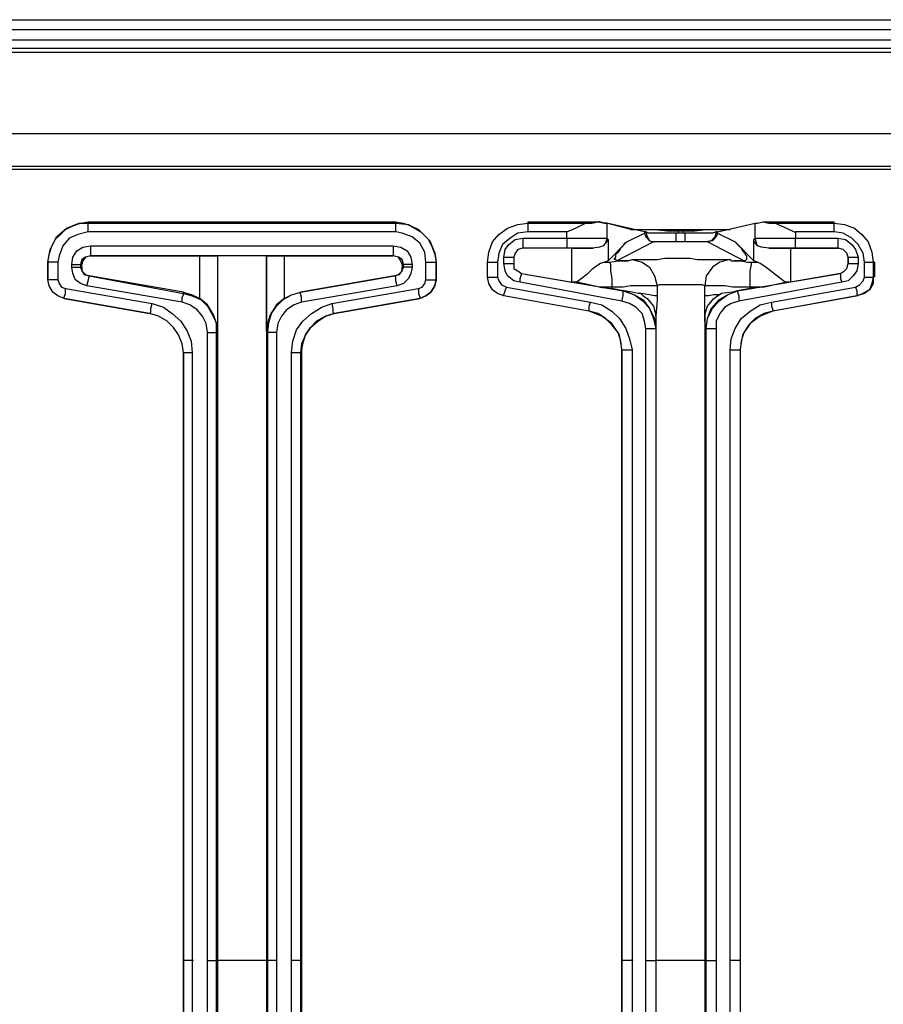
# Model space of a CAD drawing. Extents: x 3.3 to 33.7, y -31.6 to -9.3.
# Drawn here: x 7.6 to 10.3, y -21.6 to -18.5 of the extents above; entities that cross this region are included whole.
import ezdxf

# ---------------------------------------------------------------- set-up
doc = ezdxf.new("R2010")
doc.units = 0
doc.header["$MEASUREMENT"] = 0
doc.layers.get('0').update_dxf_attribs({"linetype": 'CONTINUOUS'})

msp = doc.modelspace()

# ---------------------------------------------------------------- linework, layer by layer
for p, q in [((3.3309, -18.501), (22.7059, -18.501)), ((22.7059, -18.5325), (3.3309, -18.5325)), ((3.3309, -18.564), (22.7059, -18.564)), ((22.7059, -18.5915), (3.3309, -18.5915)), ((22.7059, -18.5915), (3.3309, -18.5915)), ((22.7059, -18.6033), (3.3309, -18.6033)), ((22.7059, -18.8592), (3.3309, -18.8592)), ((22.6035, -18.9616), (3.4332, -18.9616)), ((3.4411, -18.9695), (22.5917, -18.9695)), ((7.7839, -19.1348), (8.7485, -19.1348)), ((7.7839, -19.1348), (7.7839, -19.1388)), ((8.7485, -19.1388), (8.7485, -19.1348)), ((9.1619, -19.1348), (9.3824, -19.1348)), ((9.1619, -19.1348), (9.1619, -19.1348)), ((9.1619, -19.1348), (9.1619, -19.1388)), ((9.3627, -19.1388), (9.3824, -19.1348)), ((9.3863, -19.1348), (9.3824, -19.1348)), ((9.8981, -19.1348), (10.1226, -19.1348)), ((9.8981, -19.1348), (9.9178, -19.1388)), ((10.1226, -19.1388), (10.1226, -19.1348)), ((10.1226, -19.1348), (10.1226, -19.1348)), ((7.7839, -19.1388), (8.7485, -19.1388)), ((8.7485, -19.1663), (7.7839, -19.1663)), ((9.1619, -19.1388), (9.3627, -19.1388)), ((9.2839, -19.1663), (9.1619, -19.1663)), ((9.2839, -19.186), (9.2839, -19.1663)), ((9.5281, -19.1663), (9.4099, -19.1388)), ((9.4099, -19.1388), (9.4099, -19.186)), ((9.4847, -19.1585), (9.4099, -19.1388)), ((9.532, -19.1663), (9.5281, -19.1663)), ((9.5281, -19.1663), (9.5281, -19.1703)), ((9.5281, -19.1703), (9.532, -19.1663)), ((9.6344, -19.1585), (9.6501, -19.1585)), ((9.6344, -19.1624), (9.6501, -19.1624)), ((9.6344, -19.1703), (9.6344, -19.1624)), ((9.6501, -19.1703), (9.6501, -19.1624)), ((9.7564, -19.1663), (9.7525, -19.1663)), ((9.7525, -19.1663), (9.7564, -19.1703)), ((9.7564, -19.1663), (9.8745, -19.1388)), ((9.7564, -19.1703), (9.7564, -19.1663)), ((9.8745, -19.186), (9.8745, -19.1388)), ((9.9178, -19.1388), (10.1226, -19.1388)), ((10.1226, -19.1663), (10.0005, -19.1663)), ((10.0005, -19.1663), (10.0005, -19.186)), ((9.1461, -19.186), (9.2839, -19.186)), ((9.4099, -19.186), (9.4139, -19.19)), ((9.4139, -19.19), (9.4139, -19.2569)), ((9.4139, -19.2569), (9.4729, -19.1978)), ((9.5556, -19.1978), (9.4414, -19.2569)), ((9.4729, -19.1978), (9.5281, -19.1703)), ((9.5595, -19.1978), (9.5556, -19.1978)), ((9.654, -19.1703), (9.6265, -19.1703)), ((9.654, -19.1978), (9.6265, -19.1978)), ((9.7249, -19.1978), (9.721, -19.1978)), ((9.8391, -19.2569), (9.7249, -19.1978)), ((9.7564, -19.1703), (9.8115, -19.1978)), ((9.8706, -19.2569), (9.8115, -19.1978)), ((9.8706, -19.19), (9.8745, -19.186)), ((9.8706, -19.2569), (9.8706, -19.19)), ((10.0005, -19.186), (10.1344, -19.186)), ((7.7917, -19.2097), (8.7406, -19.2097)), ((9.2997, -19.2175), (9.1461, -19.2175)), ((9.2839, -19.2175), (9.1461, -19.2175)), ((9.1461, -19.2175), (9.1461, -19.2175)), ((9.2997, -19.3238), (9.2997, -19.2175)), ((9.9848, -19.2175), (10.1344, -19.2175)), ((9.9848, -19.2175), (9.9848, -19.3238)), ((10.1344, -19.2175), (10.0005, -19.2175)), ((10.1344, -19.2175), (10.1344, -19.2175)), ((7.6579, -19.2608), (7.6579, -19.316)), ((7.6579, -19.316), (7.6579, -19.2608)), ((7.6579, -19.2608), (7.6579, -19.2608)), ((7.6894, -19.2608), (7.6894, -19.316)), ((8.7406, -19.2412), (7.7917, -19.2412)), ((7.7917, -19.2412), (7.7917, -19.2412)), ((7.7917, -19.2412), (8.1343, -19.2412)), ((8.1343, -19.375), (8.1343, -19.2412)), ((8.1894, -19.2412), (8.1894, -21.4499)), ((8.1894, -19.2412), (8.1894, -19.2412)), ((8.1894, -19.2412), (8.1894, -19.4774)), ((8.343, -19.4774), (8.343, -19.2412)), ((8.343, -19.2412), (8.343, -19.2412)), ((8.343, -19.2412), (8.343, -21.4499)), ((8.3981, -19.2412), (8.7406, -19.2412)), ((8.3981, -19.2412), (8.3981, -19.375)), ((8.7406, -19.2412), (8.7406, -19.2412)), ((8.843, -19.316), (8.843, -19.2608)), ((8.8745, -19.316), (8.8745, -19.2608)), ((8.8745, -19.2608), (8.8745, -19.2608)), ((8.8745, -19.2608), (8.8745, -19.316)), ((8.8745, -19.2608), (8.8745, -19.2608)), ((8.8745, -19.2608), (8.8745, -19.316)), ((9.0359, -19.3081), (9.0359, -19.2608)), ((9.0359, -19.3081), (9.0359, -19.2608)), ((9.0359, -19.2608), (9.0359, -19.2608)), ((9.0359, -19.2608), (9.0359, -19.2608)), ((9.0674, -19.2608), (9.0674, -19.3081)), ((9.0871, -19.2648), (9.0871, -19.2451)), ((9.1186, -19.2451), (9.1186, -19.2648)), ((9.1186, -19.2451), (9.1186, -19.2451)), ((9.1186, -19.2451), (9.1186, -19.2648)), ((9.4139, -19.2569), (9.4021, -19.2608)), ((9.4021, -19.2608), (9.4178, -19.2608)), ((9.4729, -19.2569), (9.4414, -19.2569)), ((9.8391, -19.2569), (9.8115, -19.2569)), ((9.8627, -19.2608), (9.8824, -19.2608)), ((9.8824, -19.2608), (9.8706, -19.2569)), ((10.1659, -19.2451), (10.1659, -19.2648)), ((10.1659, -19.2648), (10.1659, -19.2451)), ((10.1659, -19.2451), (10.1659, -19.2451)), ((10.1974, -19.2451), (10.1974, -19.2648)), ((10.2171, -19.3081), (10.2171, -19.2608)), ((10.2446, -19.2608), (10.2446, -19.3081)), ((10.2446, -19.2608), (10.2446, -19.2608)), ((10.2446, -19.2608), (10.2446, -19.3081)), ((10.2446, -19.2608), (10.2446, -19.2608)), ((10.2486, -19.2608), (10.2446, -19.2608)), ((10.2486, -19.2608), (10.2486, -19.3081)), ((7.7327, -19.2766), (7.7327, -19.2687)), ((7.7642, -19.2687), (7.7602, -19.2687)), ((7.7602, -19.2687), (7.7602, -19.2766)), ((7.7602, -19.2766), (7.7642, -19.2766)), ((7.7642, -19.2766), (7.7642, -19.2687)), ((8.7682, -19.2687), (8.7682, -19.2766)), ((8.7721, -19.2687), (8.7682, -19.2687)), ((8.7682, -19.2766), (8.7721, -19.2766)), ((8.7721, -19.2766), (8.7721, -19.2687)), ((8.7997, -19.2687), (8.7997, -19.2766)), ((9.1186, -19.2648), (9.1186, -19.2648)), ((10.1659, -19.2648), (10.1659, -19.2648)), ((7.6579, -19.316), (7.6579, -19.316)), ((7.7878, -19.3041), (7.7878, -19.3041)), ((7.7878, -19.3041), (8.0831, -19.3593)), ((8.0831, -19.3553), (7.7878, -19.3041)), ((8.7445, -19.3041), (8.4493, -19.3553)), ((8.4493, -19.3553), (8.7445, -19.3041)), ((8.7445, -19.3041), (8.7445, -19.3041)), ((8.8745, -19.316), (8.8745, -19.316)), ((8.8745, -19.316), (8.8745, -19.316)), ((9.0359, -19.3081), (9.0359, -19.3081)), ((9.0359, -19.3081), (9.0359, -19.3081)), ((9.1422, -19.2963), (9.2997, -19.3238)), ((9.1422, -19.2963), (9.1422, -19.2963)), ((9.1422, -19.2963), (9.4611, -19.3514)), ((9.8194, -19.3514), (10.1423, -19.2963)), ((10.1423, -19.2963), (9.9848, -19.3238)), ((10.1423, -19.2963), (10.1423, -19.2963)), ((10.2446, -19.3081), (10.2446, -19.3081)), ((10.2446, -19.3081), (10.2446, -19.3081)), ((7.713, -19.3435), (7.9847, -19.3908)), ((8.0792, -19.3868), (7.7799, -19.3356)), ((8.7524, -19.3356), (8.4532, -19.3868)), ((8.5477, -19.3908), (8.8194, -19.3435)), ((9.095, -19.3396), (9.3588, -19.3868)), ((9.4572, -19.3829), (9.1383, -19.3238)), ((9.3154, -19.3238), (9.2997, -19.3238)), ((9.3863, -19.3396), (9.3154, -19.3238)), ((9.4257, -19.3396), (9.3863, -19.3396)), ((9.3863, -19.3396), (9.4257, -19.3435)), ((9.4257, -19.3435), (9.4257, -19.3396)), ((9.4611, -19.3514), (9.4651, -19.3514)), ((9.5674, -19.3356), (9.5674, -19.3671)), ((9.717, -19.3671), (9.717, -19.3356)), ((9.8588, -19.3435), (9.8194, -19.3514)), ((9.8194, -19.3514), (9.8194, -19.3514)), ((10.1462, -19.3238), (9.8233, -19.3829)), ((9.8981, -19.3396), (9.8588, -19.3435)), ((9.8981, -19.3396), (9.8588, -19.3396)), ((9.8588, -19.3396), (9.8588, -19.3435)), ((9.8981, -19.3396), (9.969, -19.3238)), ((9.9257, -19.3868), (10.1895, -19.3396)), ((9.9848, -19.3238), (9.969, -19.3238)), ((7.7091, -19.375), (7.9768, -19.4223)), ((7.9768, -19.4223), (7.7091, -19.375)), ((7.7091, -19.375), (7.7091, -19.375)), ((8.0831, -19.3593), (8.0831, -19.3553)), ((8.4493, -19.3553), (8.4493, -19.3553)), ((8.5556, -19.4223), (8.8233, -19.375)), ((8.8233, -19.375), (8.5556, -19.4223)), ((8.8233, -19.375), (8.5556, -19.4223)), ((8.8233, -19.375), (8.8233, -19.375)), ((8.8233, -19.375), (8.8233, -19.375)), ((9.3548, -19.4144), (9.0871, -19.3671)), ((9.3548, -19.4144), (9.0871, -19.3671)), ((9.0871, -19.3671), (9.0871, -19.3671)), ((9.0871, -19.3671), (9.0871, -19.3671)), ((10.1934, -19.3671), (9.9296, -19.4144)), ((10.1934, -19.3671), (9.9296, -19.4144)), ((10.1974, -19.3671), (9.9296, -19.4144)), ((10.1934, -19.3671), (10.1934, -19.3671)), ((10.1934, -19.3671), (10.1934, -19.3671)), ((9.3548, -19.4144), (9.3548, -19.4144)), ((9.3548, -19.4144), (9.3548, -19.4144)), ((9.9296, -19.4144), (9.9296, -19.4144)), ((9.9296, -19.4144), (9.9296, -19.4144)), ((7.9768, -19.4223), (7.9768, -19.4223)), ((8.5556, -19.4223), (8.5556, -19.4223)), ((8.5556, -19.4223), (8.5556, -19.4223)), ((9.5635, -19.4301), (9.5635, -19.4262)), ((9.5635, -19.4301), (9.5635, -21.4499)), ((9.717, -19.4262), (9.717, -19.4262)), ((9.717, -19.4262), (9.717, -21.4499)), ((8.1894, -19.4774), (8.1855, -19.4813)), ((8.3469, -19.4813), (8.343, -19.4774)), ((9.532, -21.4499), (9.532, -19.4695)), ((9.5635, -19.4695), (9.5635, -19.4695)), ((9.5635, -19.4695), (9.5635, -21.4499)), ((9.721, -21.4499), (9.721, -19.4695)), ((9.721, -19.4695), (9.721, -19.4695)), ((9.7525, -19.4695), (9.7525, -21.4499)), ((8.1579, -21.4499), (8.1579, -19.4813)), ((8.1855, -19.4813), (8.1855, -21.4499)), ((8.3469, -21.4499), (8.3469, -19.4813)), ((8.3744, -19.4813), (8.3744, -21.4499)), ((9.4572, -19.5364), (9.4572, -21.4499)), ((9.4572, -21.4499), (9.4572, -19.5364)), ((9.4572, -19.5364), (9.4572, -19.5364)), ((9.4572, -19.5364), (9.4572, -19.5364)), ((9.4887, -19.5364), (9.4887, -21.4499)), ((9.7958, -21.4499), (9.7958, -19.5364)), ((9.8273, -19.5364), (9.8273, -21.4499)), ((9.8273, -19.5364), (9.8273, -19.5364)), ((9.8273, -19.5364), (9.8273, -21.4499)), ((9.8273, -19.5364), (9.8273, -19.5364)), ((9.8273, -19.5364), (9.8273, -19.5364)), ((9.8273, -19.5364), (9.8273, -21.7964)), ((9.8273, -19.5364), (9.8273, -19.5364)), ((8.0831, -21.4499), (8.0831, -19.5443)), ((8.0831, -19.5443), (8.0831, -19.5443)), ((8.0831, -19.5443), (8.0831, -21.4499)), ((8.1107, -19.5443), (8.1107, -21.4499)), ((8.4217, -21.4499), (8.4217, -19.5443)), ((8.4532, -19.5443), (8.4493, -19.5443)), ((8.4493, -19.5443), (8.4493, -21.4499)), ((8.4532, -19.5443), (8.4532, -21.4499)), ((8.4532, -19.5443), (8.4532, -21.7964)), ((8.4532, -19.5443), (8.4532, -19.5443)), ((8.0831, -21.7846), (8.0831, -21.4499)), ((8.0831, -21.4499), (8.0831, -21.7846)), ((8.0831, -21.4499), (8.0831, -21.4499)), ((8.1146, -21.4499), (8.087, -21.4499)), ((8.1107, -21.4499), (8.1107, -21.7846)), ((8.1107, -21.4499), (8.1107, -21.4499)), ((8.1579, -21.7846), (8.1579, -21.4499)), ((8.1855, -21.4499), (8.1855, -21.7846)), ((8.1894, -21.4499), (8.1855, -21.4499)), ((8.1894, -21.4499), (8.1894, -21.7885)), ((8.343, -21.4499), (8.343, -21.7885)), ((8.3469, -21.4499), (8.343, -21.4499)), ((8.3469, -21.7846), (8.3469, -21.4499)), ((8.3744, -21.4499), (8.3744, -21.7846)), ((8.4217, -21.7846), (8.4217, -21.4499)), ((8.4493, -21.4499), (8.4493, -21.7846)), ((8.4532, -21.4499), (8.4493, -21.4499)), ((8.4532, -21.4499), (8.4532, -21.7846)), ((9.4572, -21.7846), (9.4572, -21.4499)), ((9.4572, -21.4499), (9.4572, -21.7846)), ((9.4572, -21.4499), (9.4572, -21.4499)), ((9.4887, -21.4499), (9.4887, -21.7846)), ((9.4887, -21.4499), (9.4887, -21.4499)), ((9.532, -21.7846), (9.532, -21.4499)), ((9.5635, -21.4499), (9.5635, -21.7885)), ((9.5635, -21.4499), (9.5635, -21.7846)), ((9.5635, -21.4499), (9.5635, -21.4499)), ((9.717, -21.4499), (9.717, -21.7885)), ((9.721, -21.4499), (9.717, -21.4499)), ((9.721, -21.7846), (9.721, -21.4499)), ((9.7525, -21.4499), (9.7525, -21.7846)), ((9.7958, -21.7846), (9.7958, -21.4499)), ((9.8273, -21.4499), (9.8273, -21.7846)), ((9.8273, -21.4499), (9.8273, -21.7846)), ((9.8273, -21.4499), (9.8273, -21.4499))]:
    msp.add_line(p, q)
for points in [[(7.6579, -19.2608), (7.6618, -19.2372), (7.6697, -19.2136), (7.6815, -19.19), (7.6972, -19.1742), (7.713, -19.1585), (7.7366, -19.1467), (7.7602, -19.1388), (7.7839, -19.1348)], [(8.7485, -19.1348), (8.7721, -19.1388), (8.7957, -19.1467), (8.8194, -19.1585), (8.8351, -19.1742), (8.8509, -19.19), (8.8627, -19.2136), (8.8705, -19.2372), (8.8745, -19.2608)], [(9.3824, -19.1348), (9.4021, -19.1388), (9.4099, -19.1388)], [(9.4099, -19.1388), (9.4021, -19.1388), (9.3863, -19.1348)], [(9.8745, -19.1388), (9.8824, -19.1388), (9.8981, -19.1348)], [(7.6579, -19.2608), (7.6657, -19.2215), (7.6854, -19.1821), (7.7169, -19.1545), (7.7563, -19.1388), (7.7839, -19.1388)], [(7.7839, -19.1663), (7.7524, -19.1742), (7.7248, -19.186), (7.7051, -19.2097), (7.6933, -19.2412), (7.6894, -19.2608)], [(7.7839, -19.1663), (7.7839, -19.1506), (7.7839, -19.1427), (7.7839, -19.1388)], [(8.7485, -19.1388), (8.7879, -19.1427), (8.8272, -19.1663), (8.8548, -19.1939), (8.8705, -19.2333), (8.8745, -19.2608)], [(8.7485, -19.1663), (8.7485, -19.1506), (8.7485, -19.1427), (8.7485, -19.1388)], [(8.843, -19.2608), (8.839, -19.2293), (8.8233, -19.2018), (8.7997, -19.1821), (8.7682, -19.1703), (8.7485, -19.1663)], [(9.0359, -19.2608), (9.0398, -19.2293), (9.0516, -19.1978), (9.0713, -19.1742), (9.0989, -19.1545), (9.1304, -19.1427), (9.1619, -19.1388)], [(9.1619, -19.1663), (9.1304, -19.1703), (9.1068, -19.186), (9.0831, -19.2057), (9.0713, -19.2333), (9.0674, -19.2608)], [(9.1619, -19.1388), (9.1619, -19.1427), (9.1619, -19.1506), (9.1619, -19.1663)], [(9.2839, -19.1663), (9.3115, -19.1545), (9.343, -19.1388), (9.3627, -19.1388)], [(9.4847, -19.1585), (9.4926, -19.1585), (9.5084, -19.1585), (9.532, -19.1585), (9.5635, -19.1585), (9.5989, -19.1585), (9.6344, -19.1585)], [(9.4966, -19.1585), (9.5281, -19.1585), (9.5595, -19.1585), (9.5989, -19.1624), (9.6344, -19.1624)], [(9.6265, -19.1703), (9.6029, -19.1703), (9.5792, -19.1703), (9.5556, -19.1703), (9.5399, -19.1703), (9.532, -19.1663)], [(9.532, -19.1663), (9.5359, -19.1821), (9.5438, -19.1939), (9.5595, -19.1978)], [(9.6501, -19.1624), (9.6855, -19.1624), (9.721, -19.1585), (9.7564, -19.1585), (9.7879, -19.1585)], [(9.6501, -19.1585), (9.6855, -19.1585), (9.717, -19.1585), (9.7446, -19.1585), (9.7682, -19.1585), (9.7879, -19.1585), (9.7958, -19.1585)], [(9.7525, -19.1663), (9.7407, -19.1703), (9.7249, -19.1703), (9.7052, -19.1703), (9.6816, -19.1703), (9.654, -19.1703)], [(9.7525, -19.1663), (9.7485, -19.1821), (9.7367, -19.1939), (9.721, -19.1978)], [(9.9178, -19.1388), (9.9375, -19.1388), (9.973, -19.1545), (9.9966, -19.1663), (10.0005, -19.1663)], [(10.1226, -19.1388), (10.1541, -19.1427), (10.1856, -19.1545), (10.2092, -19.1742), (10.2289, -19.1978), (10.2407, -19.2293), (10.2446, -19.2608)], [(10.1226, -19.1663), (10.1226, -19.1506), (10.1226, -19.1427), (10.1226, -19.1388)], [(10.2171, -19.2608), (10.2131, -19.2333), (10.1974, -19.2057), (10.1777, -19.186), (10.1501, -19.1703), (10.1226, -19.1663)], [(9.0871, -19.2451), (9.091, -19.2215), (9.1028, -19.2057), (9.1225, -19.19), (9.1461, -19.186)], [(9.1461, -19.186), (9.1461, -19.2018), (9.1461, -19.2136), (9.1461, -19.2175)], [(9.2839, -19.186), (9.3154, -19.186), (9.343, -19.186), (9.3706, -19.186), (9.3902, -19.186), (9.4021, -19.186), (9.4099, -19.186)], [(9.2839, -19.186), (9.2839, -19.2018), (9.2839, -19.2136), (9.2839, -19.2175)], [(9.4099, -19.186), (9.406, -19.2018), (9.3981, -19.2097)], [(9.4139, -19.19), (9.406, -19.2018), (9.3981, -19.2097)], [(9.4414, -19.2569), (9.4375, -19.253), (9.4336, -19.253), (9.4336, -19.249), (9.4375, -19.2451), (9.4375, -19.2412), (9.4375, -19.2372), (9.4414, -19.2333), (9.4454, -19.2293), (9.4493, -19.2254), (9.4532, -19.2175), (9.4572, -19.2136), (9.4611, -19.2097), (9.4651, -19.2018), (9.4729, -19.1978)], [(9.5281, -19.1703), (9.532, -19.1821), (9.5438, -19.1939), (9.5556, -19.1978)], [(9.6265, -19.1978), (9.6068, -19.1978), (9.5871, -19.1978), (9.5714, -19.1978), (9.5595, -19.1978)], [(9.6265, -19.1703), (9.6265, -19.19), (9.6265, -19.1978)], [(9.654, -19.1703), (9.654, -19.19), (9.654, -19.1978)], [(9.721, -19.1978), (9.7131, -19.1978), (9.6974, -19.1978), (9.6737, -19.1978), (9.654, -19.1978)], [(9.7564, -19.1703), (9.7525, -19.1821), (9.7407, -19.1939), (9.7249, -19.1978)], [(9.8115, -19.1978), (9.8155, -19.2018), (9.8233, -19.2097), (9.8273, -19.2136), (9.8312, -19.2175), (9.8352, -19.2254), (9.8391, -19.2293), (9.843, -19.2333), (9.843, -19.2372), (9.847, -19.2412), (9.847, -19.2451), (9.847, -19.249), (9.847, -19.253), (9.843, -19.2569), (9.8391, -19.2569)], [(9.8824, -19.2097), (9.8706, -19.1939), (9.8706, -19.19)], [(9.8745, -19.186), (9.8785, -19.186), (9.8942, -19.186), (9.9139, -19.186), (9.9375, -19.186), (9.969, -19.186), (10.0005, -19.186)], [(9.8824, -19.2097), (9.8785, -19.2018), (9.8745, -19.186)], [(10.0005, -19.2175), (10.0005, -19.2136), (10.0005, -19.2018), (10.0005, -19.186)], [(10.1344, -19.186), (10.158, -19.19), (10.1777, -19.2057), (10.1895, -19.2215), (10.1974, -19.2451)], [(10.1344, -19.2175), (10.1344, -19.2136), (10.1344, -19.2018), (10.1344, -19.186)], [(7.7327, -19.2687), (7.7366, -19.2451), (7.7484, -19.2254), (7.7681, -19.2136), (7.7917, -19.2097)], [(7.7917, -19.2097), (7.7917, -19.2254), (7.7917, -19.2333), (7.7917, -19.2412)], [(8.7406, -19.2097), (8.7642, -19.2136), (8.7839, -19.2254), (8.7957, -19.2451), (8.7997, -19.2687)], [(8.7406, -19.2097), (8.7406, -19.2254), (8.7406, -19.2333), (8.7406, -19.2412)], [(9.1461, -19.2175), (9.1304, -19.2215), (9.1225, -19.2333), (9.1186, -19.2451)], [(9.1461, -19.2175), (9.1304, -19.2215), (9.1225, -19.2333), (9.1186, -19.2451)], [(9.3666, -19.2175), (9.3509, -19.2175), (9.3312, -19.2175), (9.3076, -19.2175), (9.2839, -19.2175)], [(9.2997, -19.2175), (9.3351, -19.2175), (9.3666, -19.2175)], [(9.3981, -19.2097), (9.3863, -19.2136), (9.3666, -19.2175)], [(9.9178, -19.2175), (9.8942, -19.2136), (9.8824, -19.2097)], [(10.0005, -19.2175), (9.973, -19.2175), (9.9533, -19.2175), (9.9336, -19.2175), (9.9178, -19.2175)], [(9.9178, -19.2175), (9.9493, -19.2175), (9.9848, -19.2175)], [(10.1659, -19.2451), (10.1619, -19.2333), (10.1501, -19.2215), (10.1344, -19.2175)], [(10.1659, -19.2451), (10.1619, -19.2333), (10.1501, -19.2215), (10.1344, -19.2175)], [(7.6894, -19.2608), (7.6736, -19.2608), (7.6657, -19.2608), (7.6579, -19.2608)], [(7.7917, -19.2412), (7.776, -19.2451), (7.7642, -19.253), (7.7602, -19.2687)], [(7.7917, -19.2412), (7.776, -19.2451), (7.7681, -19.2569), (7.7642, -19.2687)], [(8.1343, -19.2412), (8.154, -19.2412), (8.1737, -19.2412), (8.1855, -19.2412), (8.1894, -19.2412)], [(8.343, -19.2412), (8.339, -19.2412), (8.3272, -19.2412), (8.3075, -19.2412), (8.2839, -19.2412), (8.2563, -19.2412), (8.2327, -19.2412), (8.2091, -19.2412), (8.1973, -19.2412), (8.1894, -19.2412)], [(8.343, -19.2412), (8.3469, -19.2412), (8.3587, -19.2412), (8.3784, -19.2412), (8.3981, -19.2412)], [(8.7682, -19.2687), (8.7642, -19.2569), (8.7564, -19.2451), (8.7406, -19.2412)], [(8.7721, -19.2687), (8.7682, -19.253), (8.7564, -19.2451), (8.7406, -19.2412)], [(8.843, -19.2608), (8.8587, -19.2608), (8.8705, -19.2608), (8.8745, -19.2608)], [(9.0359, -19.2608), (9.0398, -19.2608), (9.0516, -19.2608), (9.0674, -19.2608)], [(9.0871, -19.2451), (9.1028, -19.2451), (9.1107, -19.2451), (9.1186, -19.2451)], [(9.4021, -19.2608), (9.3902, -19.2648), (9.3784, -19.2726), (9.3627, -19.2845), (9.3469, -19.3002), (9.3154, -19.3238)], [(9.4178, -19.2608), (9.4454, -19.2569), (9.4651, -19.2569), (9.469, -19.2569), (9.4769, -19.2569), (9.4729, -19.2569)], [(9.4178, -19.2608), (9.4217, -19.2687), (9.4217, -19.2884), (9.4257, -19.312), (9.4257, -19.3396)], [(9.4729, -19.2569), (9.4769, -19.2569), (9.4887, -19.253)], [(9.4887, -19.253), (9.4966, -19.253), (9.5084, -19.253), (9.5241, -19.253), (9.5438, -19.253), (9.5674, -19.253), (9.591, -19.249), (9.6147, -19.249), (9.6422, -19.249), (9.6698, -19.249), (9.6934, -19.253), (9.721, -19.253), (9.7407, -19.253), (9.7603, -19.253), (9.7761, -19.253), (9.7958, -19.253)], [(9.4887, -19.253), (9.5202, -19.2608), (9.5438, -19.2766), (9.5595, -19.3041), (9.5674, -19.3356)], [(9.7958, -19.253), (9.7643, -19.2608), (9.7407, -19.2766), (9.721, -19.3041), (9.717, -19.3356)], [(9.7958, -19.253), (9.7997, -19.2569), (9.8115, -19.2569)], [(9.8115, -19.2569), (9.8076, -19.2569), (9.8155, -19.2569), (9.8312, -19.2569), (9.8509, -19.2608), (9.8627, -19.2608)], [(9.8588, -19.3396), (9.8588, -19.312), (9.8588, -19.2884), (9.8627, -19.2687), (9.8627, -19.2608)], [(9.969, -19.3238), (9.9375, -19.3002), (9.9178, -19.2845), (9.9021, -19.2726), (9.8903, -19.2648), (9.8824, -19.2608)], [(10.1659, -19.2451), (10.1698, -19.2451), (10.1816, -19.2451), (10.1974, -19.2451)], [(10.2171, -19.2608), (10.2328, -19.2608), (10.2407, -19.2608), (10.2446, -19.2608)], [(7.7327, -19.2687), (7.7484, -19.2687), (7.7563, -19.2687), (7.7602, -19.2687)], [(7.7799, -19.3356), (7.7602, -19.3278), (7.7445, -19.316), (7.7366, -19.2963), (7.7327, -19.2766)], [(7.7327, -19.2766), (7.7484, -19.2766), (7.7563, -19.2766), (7.7602, -19.2766)], [(7.7602, -19.2766), (7.7642, -19.2884), (7.7721, -19.3002), (7.7878, -19.3041)], [(7.7642, -19.2766), (7.7642, -19.2884), (7.776, -19.3002), (7.7878, -19.3041)], [(8.7445, -19.3041), (8.7564, -19.3002), (8.7682, -19.2884), (8.7682, -19.2766)], [(8.7445, -19.3041), (8.7603, -19.3002), (8.7682, -19.2884), (8.7721, -19.2766)], [(8.7997, -19.2766), (8.7957, -19.2963), (8.7879, -19.312), (8.7721, -19.3278), (8.7524, -19.3356)], [(8.7997, -19.2687), (8.7839, -19.2687), (8.776, -19.2687), (8.7721, -19.2687)], [(8.7997, -19.2766), (8.7839, -19.2766), (8.776, -19.2766), (8.7721, -19.2766)], [(9.1383, -19.3238), (9.1186, -19.3199), (9.0989, -19.3041), (9.091, -19.2884), (9.0871, -19.2648)], [(9.0871, -19.2648), (9.1028, -19.2648), (9.1107, -19.2648), (9.1186, -19.2648)], [(9.1186, -19.2648), (9.1186, -19.2805), (9.1304, -19.2884), (9.1422, -19.2963)], [(9.1186, -19.2648), (9.1186, -19.2805), (9.1304, -19.2884), (9.1422, -19.2963)], [(10.1423, -19.2963), (10.1541, -19.2884), (10.1619, -19.2805), (10.1659, -19.2648)], [(10.1423, -19.2963), (10.1541, -19.2884), (10.1619, -19.2805), (10.1659, -19.2648)], [(10.1974, -19.2648), (10.1934, -19.2884), (10.1816, -19.3041), (10.1659, -19.3199), (10.1462, -19.3238)], [(10.1659, -19.2648), (10.1698, -19.2648), (10.1816, -19.2648), (10.1974, -19.2648)], [(7.7091, -19.375), (7.6894, -19.3671), (7.6736, -19.3553), (7.6618, -19.3356), (7.6579, -19.316)], [(7.7091, -19.375), (7.6894, -19.3671), (7.6736, -19.3553), (7.6618, -19.3356), (7.6579, -19.316)], [(7.6894, -19.316), (7.6736, -19.316), (7.6657, -19.316), (7.6579, -19.316)], [(7.6894, -19.316), (7.6933, -19.3278), (7.7012, -19.3396), (7.713, -19.3435)], [(7.7799, -19.3356), (7.7839, -19.3199), (7.7878, -19.3081), (7.7878, -19.3041)], [(8.7524, -19.3356), (8.7485, -19.3199), (8.7485, -19.3081), (8.7445, -19.3041)], [(8.8194, -19.3435), (8.8312, -19.3396), (8.839, -19.3278), (8.843, -19.316)], [(8.8745, -19.316), (8.8705, -19.3356), (8.8587, -19.3553), (8.843, -19.3671), (8.8233, -19.375)], [(8.8745, -19.316), (8.8705, -19.3356), (8.8587, -19.3553), (8.843, -19.3671), (8.8233, -19.375)], [(8.8233, -19.375), (8.843, -19.3671), (8.8587, -19.3553), (8.8705, -19.3356), (8.8745, -19.316)], [(8.843, -19.316), (8.8587, -19.316), (8.8705, -19.316), (8.8745, -19.316)], [(9.0871, -19.3671), (9.0674, -19.3593), (9.0516, -19.3475), (9.0398, -19.3278), (9.0359, -19.3081)], [(9.0871, -19.3671), (9.0674, -19.3593), (9.0516, -19.3475), (9.0398, -19.3278), (9.0359, -19.3081)], [(9.0359, -19.3081), (9.0398, -19.3081), (9.0516, -19.3081), (9.0674, -19.3081)], [(9.0674, -19.3081), (9.0713, -19.3199), (9.0792, -19.3317), (9.095, -19.3396)], [(9.1383, -19.3238), (9.1383, -19.312), (9.1422, -19.3002), (9.1422, -19.2963)], [(10.1423, -19.2963), (10.1423, -19.3002), (10.1423, -19.312), (10.1462, -19.3238)], [(10.1895, -19.3396), (10.2013, -19.3317), (10.2131, -19.3199), (10.2171, -19.3081)], [(10.2446, -19.3081), (10.2407, -19.3278), (10.2328, -19.3475), (10.2131, -19.3593), (10.1934, -19.3671)], [(10.2446, -19.3081), (10.2446, -19.3278), (10.2328, -19.3475), (10.2171, -19.3593), (10.1934, -19.3671)], [(10.2171, -19.3081), (10.2328, -19.3081), (10.2407, -19.3081), (10.2446, -19.3081)], [(7.7091, -19.375), (7.7091, -19.3711), (7.713, -19.3593), (7.713, -19.3435)], [(8.8194, -19.3435), (8.8194, -19.3593), (8.8233, -19.3711), (8.8233, -19.375)], [(9.0871, -19.3671), (9.0871, -19.3632), (9.091, -19.3514), (9.095, -19.3396)], [(9.5674, -19.3356), (9.5595, -19.3356), (9.5438, -19.3356), (9.5281, -19.3356), (9.5084, -19.3356), (9.4847, -19.3356), (9.4611, -19.3396), (9.4257, -19.3396)], [(9.4651, -19.3514), (9.4611, -19.3514), (9.4257, -19.3435)], [(9.4572, -19.3829), (9.4611, -19.3671), (9.4611, -19.3553), (9.4611, -19.3514)], [(9.4611, -19.3514), (9.4966, -19.3632), (9.5241, -19.3829), (9.5438, -19.4065), (9.5556, -19.438), (9.5635, -19.4695)], [(9.5162, -19.3593), (9.5084, -19.3593), (9.4887, -19.3553), (9.4651, -19.3514)], [(9.4651, -19.3514), (9.4966, -19.3632), (9.5241, -19.379), (9.5438, -19.4065), (9.5595, -19.438), (9.5635, -19.4695)], [(9.717, -19.3356), (9.7092, -19.3317), (9.6895, -19.3317), (9.6698, -19.3317), (9.6422, -19.3317), (9.6147, -19.3317), (9.595, -19.3317), (9.5753, -19.3317), (9.5674, -19.3356)], [(9.8588, -19.3396), (9.8548, -19.3396), (9.8273, -19.3396), (9.8037, -19.3396), (9.78, -19.3356), (9.7603, -19.3356), (9.7407, -19.3356), (9.7288, -19.3356), (9.717, -19.3356)], [(9.721, -19.4695), (9.7249, -19.438), (9.7407, -19.4065), (9.7603, -19.3829), (9.7879, -19.3632), (9.8194, -19.3514)], [(9.721, -19.4695), (9.7249, -19.438), (9.7367, -19.4065), (9.7603, -19.379), (9.7879, -19.3632), (9.8194, -19.3514)], [(9.8194, -19.3514), (9.8037, -19.3553), (9.7682, -19.3593)], [(9.8194, -19.3514), (9.8194, -19.3553), (9.8233, -19.3671), (9.8233, -19.3829)], [(10.1895, -19.3396), (10.1934, -19.3514), (10.1934, -19.3632), (10.1934, -19.3671)], [(8.0792, -19.3868), (8.0792, -19.3711), (8.0831, -19.3632), (8.0831, -19.3593)], [(8.0831, -19.3553), (8.1107, -19.3632), (8.1343, -19.375)], [(8.0831, -19.3593), (8.1107, -19.3671), (8.1382, -19.379), (8.1579, -19.3986), (8.1737, -19.4262), (8.1855, -19.4498), (8.1855, -19.4813)], [(8.1894, -19.4774), (8.1894, -19.4734), (8.1855, -19.4498), (8.1776, -19.4262), (8.1579, -19.3947), (8.1343, -19.375)], [(8.3981, -19.375), (8.3744, -19.3947), (8.3548, -19.4262), (8.3469, -19.4498), (8.343, -19.4734), (8.343, -19.4774)], [(8.3469, -19.4813), (8.3508, -19.4498), (8.3587, -19.4223), (8.3744, -19.3986), (8.3941, -19.379), (8.4217, -19.3632), (8.4493, -19.3553)], [(8.3981, -19.375), (8.4217, -19.3632), (8.4493, -19.3553)], [(8.4532, -19.3868), (8.4532, -19.3711), (8.4493, -19.3593), (8.4493, -19.3553)], [(9.532, -19.4695), (9.5281, -19.4459), (9.5202, -19.4223), (9.5005, -19.4026), (9.4808, -19.3908), (9.4572, -19.3829)], [(9.5674, -19.3671), (9.5595, -19.3671), (9.5438, -19.3632), (9.5162, -19.3593)], [(9.5162, -19.3593), (9.5241, -19.3671), (9.5359, -19.375), (9.5556, -19.3986), (9.5635, -19.4262)], [(9.5674, -19.3671), (9.5674, -19.379), (9.5635, -19.4301)], [(9.7682, -19.3593), (9.7603, -19.3632), (9.7446, -19.3632), (9.7288, -19.3671), (9.717, -19.3671)], [(9.717, -19.4262), (9.7249, -19.3986), (9.7446, -19.375), (9.7564, -19.3671), (9.7682, -19.3593)], [(9.717, -19.4262), (9.717, -19.4026), (9.717, -19.3868), (9.717, -19.375), (9.717, -19.3671)], [(9.8233, -19.3829), (9.7997, -19.3908), (9.78, -19.4026), (9.7643, -19.4223), (9.7525, -19.4459), (9.7525, -19.4695)], [(7.9768, -19.4223), (7.9807, -19.4183), (7.9807, -19.4065), (7.9847, -19.3908)], [(7.9847, -19.3908), (8.0201, -19.4026), (8.0477, -19.4223), (8.0752, -19.4459), (8.0949, -19.4774), (8.1067, -19.5089), (8.1107, -19.5443)], [(8.1579, -19.4813), (8.154, -19.4538), (8.1422, -19.4301), (8.1264, -19.4105), (8.1028, -19.3947), (8.0792, -19.3868)], [(8.4532, -19.3868), (8.4296, -19.3947), (8.4059, -19.4105), (8.3902, -19.4301), (8.3784, -19.4538), (8.3744, -19.4813)], [(8.4217, -19.5443), (8.4256, -19.5089), (8.4374, -19.4734), (8.4571, -19.4459), (8.4847, -19.4223), (8.5162, -19.4026), (8.5477, -19.3908)], [(8.5477, -19.3908), (8.5516, -19.4065), (8.5516, -19.4183), (8.5556, -19.4223)], [(9.3548, -19.4144), (9.3548, -19.4105), (9.3548, -19.3986), (9.3588, -19.3868)], [(9.4572, -19.5364), (9.4532, -19.5089), (9.4454, -19.4813), (9.4257, -19.4577), (9.406, -19.438), (9.3824, -19.4223), (9.3548, -19.4144)], [(9.4572, -19.5364), (9.4572, -19.5325), (9.4493, -19.4892), (9.4257, -19.4538), (9.3942, -19.4301), (9.3548, -19.4144)], [(9.3588, -19.3868), (9.3942, -19.3947), (9.4257, -19.4144), (9.4493, -19.438), (9.469, -19.4695), (9.4808, -19.501), (9.4887, -19.5364)], [(9.7958, -19.5364), (9.7997, -19.501), (9.8115, -19.4695), (9.8312, -19.438), (9.8588, -19.4144), (9.8903, -19.3947), (9.9257, -19.3868)], [(9.9296, -19.4144), (9.9021, -19.4223), (9.8745, -19.438), (9.8548, -19.4577), (9.8391, -19.4813), (9.8312, -19.5089), (9.8273, -19.5364)], [(9.9296, -19.4144), (9.8903, -19.4301), (9.8588, -19.4538), (9.8352, -19.4892), (9.8273, -19.5325), (9.8273, -19.5364)], [(9.9257, -19.3868), (9.9257, -19.3986), (9.9296, -19.4105), (9.9296, -19.4144)], [(8.0831, -19.5443), (8.0792, -19.5168), (8.0673, -19.4892), (8.0516, -19.4656), (8.0319, -19.4459), (8.0044, -19.4301), (7.9768, -19.4223)], [(8.0831, -19.5443), (8.0792, -19.5168), (8.0673, -19.4892), (8.0516, -19.4656), (8.0319, -19.4459), (8.0044, -19.4301), (7.9768, -19.4223)], [(8.5556, -19.4223), (8.528, -19.4301), (8.5004, -19.4459), (8.4808, -19.4656), (8.465, -19.4892), (8.4532, -19.5168), (8.4493, -19.5443)], [(8.5556, -19.4223), (8.528, -19.4301), (8.5004, -19.4459), (8.4808, -19.4656), (8.465, -19.4892), (8.4532, -19.5168), (8.4532, -19.5443)], [(8.4532, -19.5443), (8.4571, -19.5168), (8.465, -19.4892), (8.4808, -19.4656), (8.5044, -19.4459), (8.528, -19.4301), (8.5556, -19.4223)], [(9.5635, -19.4262), (9.5635, -19.4498), (9.5635, -19.4616), (9.5635, -19.4695)], [(9.721, -19.4695), (9.721, -19.4656), (9.717, -19.4459), (9.717, -19.4262)], [(9.532, -19.4695), (9.5477, -19.4695), (9.5595, -19.4695), (9.5635, -19.4695)], [(9.721, -19.4695), (9.7249, -19.4695), (9.7367, -19.4695), (9.7525, -19.4695)], [(8.1579, -19.4813), (8.1737, -19.4813), (8.1815, -19.4813), (8.1855, -19.4813)], [(8.3744, -19.4813), (8.3626, -19.4813), (8.3508, -19.4813), (8.3469, -19.4813)], [(9.4572, -19.5364), (9.4611, -19.5364), (9.4729, -19.5364), (9.4887, -19.5364)], [(9.7958, -19.5364), (9.8115, -19.5364), (9.8233, -19.5364), (9.8273, -19.5364)], [(8.0831, -19.5443), (8.087, -19.5443), (8.0988, -19.5443), (8.1107, -19.5443)], [(8.4217, -19.5443), (8.4374, -19.5443), (8.4453, -19.5443), (8.4493, -19.5443)], [(8.1107, -21.4499), (8.0988, -21.4499), (8.087, -21.4499), (8.0831, -21.4499)], [(8.1579, -21.4499), (8.1737, -21.4499), (8.1815, -21.4499), (8.1855, -21.4499)], [(8.343, -21.4499), (8.3351, -21.4499), (8.3193, -21.4499), (8.2957, -21.4499), (8.2681, -21.4499), (8.2366, -21.4499), (8.213, -21.4499), (8.1973, -21.4499), (8.1894, -21.4499)], [(8.339, -21.4499), (8.3351, -21.4499), (8.3036, -21.4499), (8.2681, -21.4499)], [(8.3744, -21.4499), (8.3626, -21.4499), (8.3508, -21.4499), (8.3469, -21.4499)], [(8.4493, -21.4499), (8.4453, -21.4499), (8.4374, -21.4499), (8.4217, -21.4499)], [(9.4887, -21.4499), (9.4729, -21.4499), (9.4611, -21.4499), (9.4572, -21.4499)], [(9.4926, -21.4499), (9.4887, -21.4499), (9.4611, -21.4499)], [(9.532, -21.4499), (9.5477, -21.4499), (9.5595, -21.4499), (9.5635, -21.4499)], [(9.717, -21.4499), (9.7131, -21.4499), (9.6934, -21.4499), (9.6698, -21.4499), (9.6422, -21.4499), (9.6107, -21.4499), (9.5871, -21.4499), (9.5714, -21.4499), (9.5635, -21.4499)], [(9.7131, -21.4499), (9.6777, -21.4499), (9.6422, -21.4499)], [(9.721, -21.4499), (9.7249, -21.4499), (9.7367, -21.4499), (9.7525, -21.4499)], [(9.8273, -21.4499), (9.8233, -21.4499), (9.8115, -21.4499), (9.7958, -21.4499)]]:
    msp.add_lwpolyline(points)

doc.saveas('drawing.dxf')
